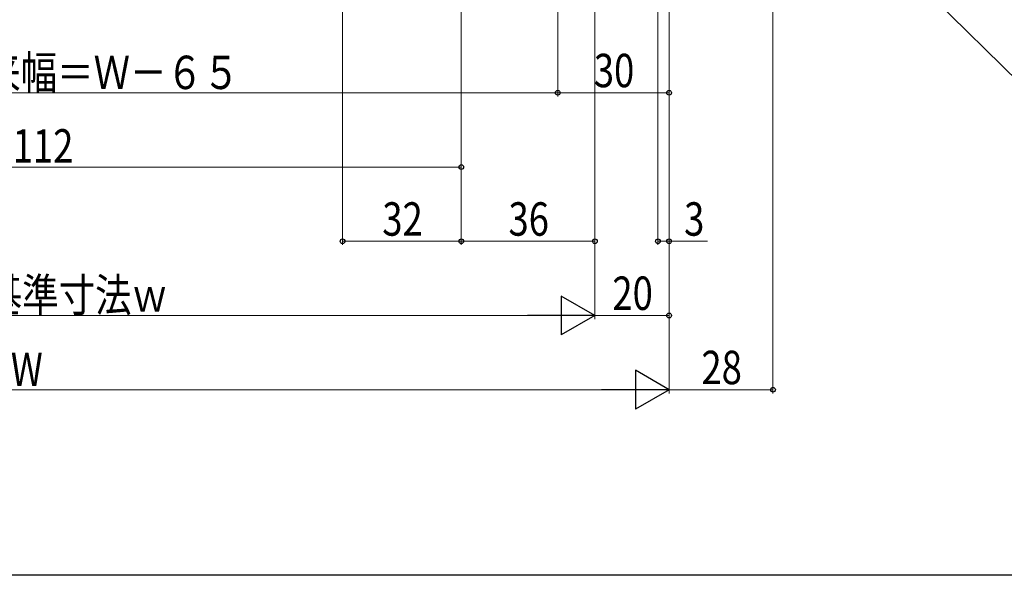
# Model space of a CAD drawing. Extents: x 0 to 990, y 0 to 1600.
# Drawn here: x 495 to 760, y 0 to 150 of the extents above; entities that cross this region are included whole.
import ezdxf

# ---------------------------------------------------------------- set-up
doc = ezdxf.new("R2010")
doc.units = 0
doc.layers.add('YKK_D', color=6, linetype='CONTINUOUS', lineweight=13)
doc.layers.add('YKK_ZWAK', color=7, linetype='CONTINUOUS')
doc.styles.add('text-b', font='extslim2.shx', dxfattribs={"width": 0.8, "bigfont": 'extfont2.shx'})

msp = doc.modelspace()

# ---------------------------------------------------------------- linework, layer by layer
at = {"layer": 'YKK_D'}
for p, q in [((698, 291.5), (698, 49)), ((582, 279), (582, 89)), ((614, 264.9), (614, 109)), ((614, 264.5), (614, 89)), ((614, 264.5), (614, 89)), ((650, 262.59), (650, 69)), ((650, 261.59), (650, 89)), ((667, 249.5), (667, 89)), ((670, 250), (670, 49)), ((670, 250), (670, 49)), ((670, 250), (670, 69)), ((670, 250), (670, 129)), ((670, 249.5), (670, 89)), ((650, 246.04), (650, 69)), ((640, 239), (640, 129)), ((640, 238.29), (640, 129)), ((355, 130), (640, 130)), ((640, 130), (670, 130)), ((614, 110), (376, 110)), ((582, 90), (614, 90)), ((614, 90), (650, 90)), ((667, 90), (670, 90)), ((670, 90), (680.35, 90)), ((350.5, 70), (639.5, 70)), ((650, 70), (670, 70)), ((330.5, 50), (659.5, 50)), ((670, 50), (698, 50))]:
    msp.add_line(p, q, dxfattribs=at)
at = {"layer": 'YKK_D', "ltscale": 1.5}
msp.add_line((725.74, 170.65), (764.42, 132.69), dxfattribs=at)
at = {"layer": 'YKK_D', "lineweight": -2}
for p, q in [((650, 70), (640.91, 75.25)), ((640.91, 75.25), (640.91, 64.75)), ((650, 70), (631.81, 70)), ((650, 70), (640.91, 64.75)), ((670, 50), (660.91, 55.25)), ((660.91, 55.25), (660.91, 44.75)), ((670, 50), (651.81, 50)), ((670, 50), (660.91, 44.75))]:
    msp.add_line(p, q, dxfattribs=at)
at = {"layer": 'YKK_D', "linetype": 'ByBlock', "lineweight": -2}
for centre in [(640, 130), (640, 130), (670, 130), (614, 110), (582, 90), (614, 90), (614, 90), (650, 90), (667, 90), (670, 90), (670, 70), (698, 50)]:
    msp.add_circle(centre, 0.637, dxfattribs=at)
at = {"layer": 'YKK_ZWAK'}
msp.add_line((990, 0), (0, 0), dxfattribs=at)

# ---------------------------------------------------------------- texts
at = {"layer": 'YKK_D', "style": 'text-b', "width": 0.8}
for s, p in [('網戸出来幅＝Ｗ－６５', (455.98, 131)), ('30', (649.72, 131.5)), ('W-112', (481.08, 111.2)), ('32', (592.72, 91.5)), ('36', (626.72, 91.5)), ('3', (674.05, 91.5)), ('内法基準寸法ｗ', (466.2, 71)), ('20', (654.72, 71.5)), ('W', (492.6, 51)), ('28', (678.72, 51.5))]:
    msp.add_text(s, height=9, dxfattribs=at).set_placement(p)

doc.saveas('drawing.dxf')
